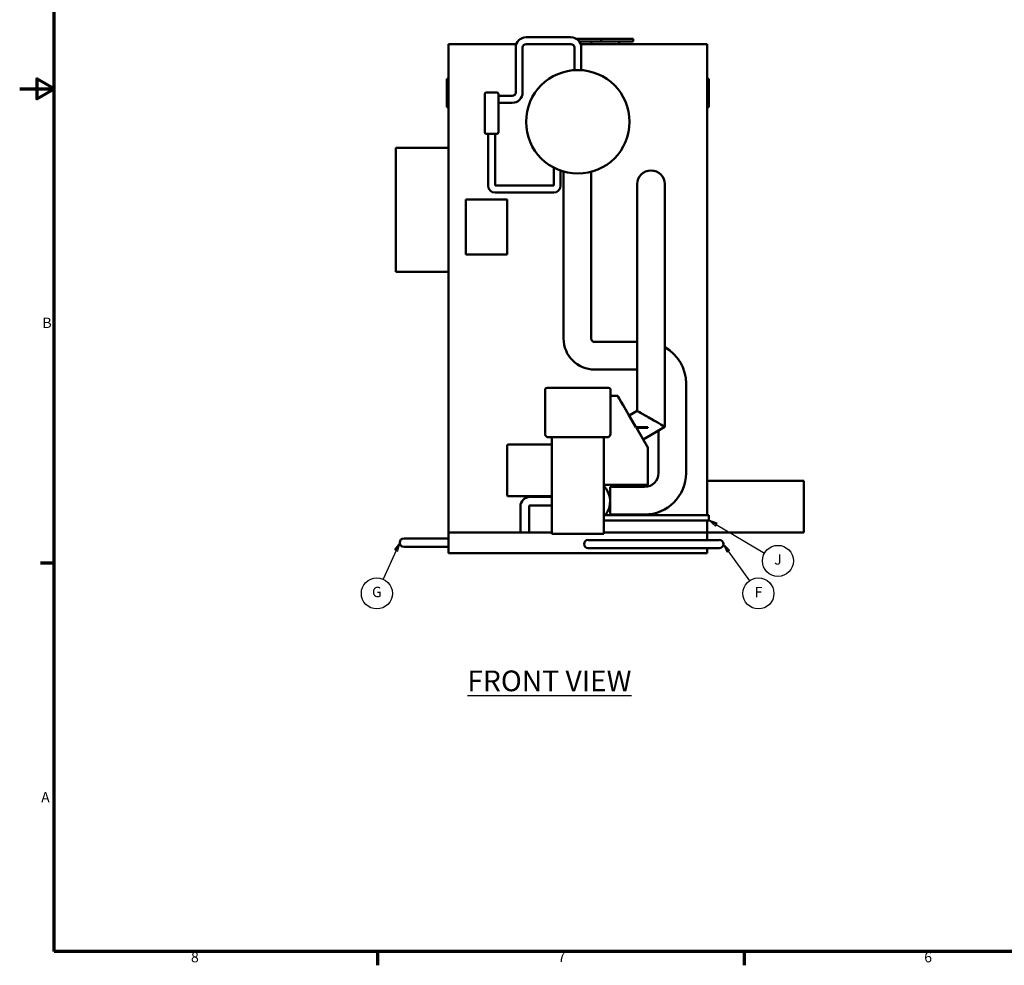
# Model space of a CAD drawing. Units: inches. Extents: x 3 to 848, y 15 to 535.
# Drawn here: x 3 to 288, y 21 to 295 of the extents above; entities that cross this region are included whole.
import ezdxf

# ---------------------------------------------------------------- set-up
doc = ezdxf.new("R2010")
doc.units = ezdxf.units.IN
doc.header["$LTSCALE"] = 25
doc.header["$MEASUREMENT"] = 0
for name, color, linetype, lineweight in [('Border (ANSI)', 7, 'Continuous', 70), ('Symbol (ANSI)', 7, 'Continuous', 25), ('Visible (ANSI)', 7, 'Continuous', 50)]:
    doc.layers.add(name, color=color, linetype=linetype, lineweight=lineweight)
doc.styles.add('Note Text (ANSI)', font='tahoma.ttf')

# ---------------------------------------------------------------- blocks, each defined once
blk = doc.blocks.new('Borders Default Border')
at = {"layer": 'Border (ANSI)'}
for p, q in [((0.5, 5.5), (0.34, 5.5)), ((4.25, 1), (4.25, 0.84)), ((8.5, 1), (8.5, 0.84))]:
    blk.add_line(p, q, dxfattribs=at)
at = {"layer": 'Border (ANSI)', "flags": 128}
for points in [[(0.5, 1), (0.5, 21), (33.5, 21), (33.5, 1), (0.5, 1)], [(0.1, 11), (0.5, 11), (0.3, 11.115), (0.3, 10.885), (0.5, 11)]]:
    blk.add_lwpolyline(points, dxfattribs=at)
at = {"layer": 'Border (ANSI)', "char_height": 0.12, "attachment_point": 7, "style": 'Note Text (ANSI)'}
for s, insert in [('B', (0.363, 8.19)), ('A', (0.349, 2.69)), ('8', (2.086, 0.837)), ('7', (6.338, 0.84)), ('6', (10.587, 0.837))]:
    blk.add_mtext(s, dxfattribs=dict(at, insert=insert))
blk = doc.blocks.new('Balloon8')
at = {"layer": 'Symbol (ANSI)'}
for p, q in [((8.315, 5.642), (8.258, 5.723)), ((8.331, 5.654), (8.258, 5.723)), ((8.258, 5.723), (8.299, 5.631)), ((8.299, 5.631), (8.331, 5.654)), ((8.315, 5.642), (8.561, 5.297))]:
    blk.add_line(p, q, dxfattribs=at)
at = {"layer": 'Symbol (ANSI)', "flags": 128}
blk.add_lwpolyline([(8.331, 5.654), (8.258, 5.723), (8.299, 5.631), (8.331, 5.654)], dxfattribs=at)
at = {"layer": 'Symbol (ANSI)'}
blk.add_circle((8.665, 5.151), 0.18, dxfattribs=at)
blk.add_solid([(8.331, 5.654), (8.258, 5.723), (8.299, 5.631), (8.331, 5.654)], dxfattribs=at)
at = {"layer": 'Symbol (ANSI)', "insert": (8.665, 5.151), "char_height": 0.12, "attachment_point": 5, "style": 'Note Text (ANSI)'}
blk.add_mtext('F', dxfattribs=at)
blk = doc.blocks.new('Balloon9')
at = {"layer": 'Symbol (ANSI)'}
for p, q in [((8.176, 5.948), (8.091, 5.998)), ((8.186, 5.965), (8.091, 5.998)), ((8.091, 5.998), (8.166, 5.931)), ((8.166, 5.931), (8.186, 5.965)), ((8.176, 5.948), (8.736, 5.619))]:
    blk.add_line(p, q, dxfattribs=at)
at = {"layer": 'Symbol (ANSI)', "flags": 128}
blk.add_lwpolyline([(8.186, 5.965), (8.091, 5.998), (8.166, 5.931), (8.186, 5.965)], dxfattribs=at)
at = {"layer": 'Symbol (ANSI)'}
blk.add_circle((8.891, 5.528), 0.18, dxfattribs=at)
blk.add_solid([(8.186, 5.965), (8.091, 5.998), (8.166, 5.931), (8.186, 5.965)], dxfattribs=at)
at = {"layer": 'Symbol (ANSI)', "insert": (8.891, 5.529), "char_height": 0.12, "attachment_point": 5, "style": 'Note Text (ANSI)'}
blk.add_mtext('J', dxfattribs=at)
blk = doc.blocks.new('Balloon10')
at = {"layer": 'Symbol (ANSI)'}
for p, q in [((4.506, 5.739), (4.447, 5.658)), ((4.465, 5.649), (4.506, 5.739)), ((4.483, 5.641), (4.506, 5.739)), ((4.465, 5.649), (4.315, 5.315)), ((4.447, 5.658), (4.483, 5.641))]:
    blk.add_line(p, q, dxfattribs=at)
at = {"layer": 'Symbol (ANSI)', "flags": 128}
blk.add_lwpolyline([(4.483, 5.641), (4.506, 5.739), (4.447, 5.658), (4.483, 5.641)], dxfattribs=at)
at = {"layer": 'Symbol (ANSI)'}
blk.add_circle((4.241, 5.151), 0.18, dxfattribs=at)
blk.add_solid([(4.483, 5.641), (4.506, 5.739), (4.447, 5.658), (4.483, 5.641)], dxfattribs=at)
at = {"layer": 'Symbol (ANSI)', "insert": (4.241, 5.152), "char_height": 0.12, "attachment_point": 5, "style": 'Note Text (ANSI)'}
blk.add_mtext('G', dxfattribs=at)

msp = doc.modelspace()

# ---------------------------------------------------------------- linework, layer by layer
at = {"layer": 'Visible (ANSI)'}
for p, q in [((162.27, 289.94), (149.27, 289.94)), ((171.02, 289.44), (163.93, 289.44)), ((164.71, 288.69), (171.02, 288.69)), ((168.27, 287.94), (168.27, 288.69)), ((180.27, 289.44), (171.02, 289.44)), ((171.02, 288.69), (171.02, 289.44)), ((171.02, 288.69), (180.27, 288.69)), ((176.27, 287.94), (176.27, 288.69)), ((180.27, 288.69), (180.27, 289.44)), ((126.77, 146.44), (126.77, 287.94)), ((126.77, 287.94), (146.45, 287.94)), ((146.27, 286.94), (146.27, 273.94)), ((148.27, 286.94), (148.27, 273.94)), ((162.27, 287.94), (149.27, 287.94)), ((163.27, 280.44), (163.27, 286.94)), ((165.1, 287.94), (201.77, 287.94)), ((165.27, 280.44), (165.27, 286.94)), ((201.77, 287.94), (201.77, 151.44)), ((163.27, 280.44), (164.27, 280.44)), ((164.27, 280.44), (165.27, 280.44)), ((126.27, 277.8), (126.27, 277.94)), ((126.77, 277.94), (126.27, 277.94)), ((126.27, 275.73), (126.27, 277.8)), ((126.77, 277.8), (126.27, 277.8)), ((201.77, 277.94), (202.27, 277.94)), ((202.27, 277.94), (202.27, 273.82)), ((126.27, 274.18), (126.27, 275.73)), ((126.77, 275.73), (126.27, 275.73)), ((126.27, 273.98), (126.27, 274.18)), ((126.77, 274.18), (126.27, 274.18)), ((126.27, 273.78), (126.27, 273.98)), ((126.77, 273.98), (126.27, 273.98)), ((126.27, 273.58), (126.27, 273.78)), ((126.77, 273.78), (126.27, 273.78)), ((126.27, 271.69), (126.27, 273.58)), ((126.27, 269.67), (126.27, 271.69)), ((137.27, 273.44), (137.27, 262.44)), ((140.77, 273.94), (137.77, 273.94)), ((141.27, 262.44), (141.27, 273.44)), ((145.27, 272.94), (141.27, 272.94)), ((202.27, 273.82), (202.27, 269.67)), ((126.77, 269.67), (126.27, 269.67)), ((126.27, 269.67), (126.27, 269.67)), ((126.77, 269.67), (126.27, 269.67)), ((145.27, 270.94), (141.27, 270.94)), ((201.77, 269.67), (202.27, 269.67)), ((137.77, 261.94), (140.77, 261.94)), ((138.27, 261.94), (138.27, 246.94)), ((140.27, 261.94), (140.27, 246.94)), ((126.77, 257.94), (111.52, 257.94)), ((111.52, 221.94), (111.52, 257.94)), ((157.27, 246.94), (157.27, 252.17)), ((159.27, 246.94), (159.27, 251.3)), ((160.14, 202.63), (160.14, 251.02)), ((168.14, 202.63), (168.14, 250.95)), ((140.27, 246.94), (157.27, 246.94)), ((181.49, 247.36), (181.49, 235.36)), ((189.49, 235.36), (189.49, 247.36)), ((131.77, 242.94), (131.77, 226.94)), ((143.77, 242.94), (131.77, 242.94)), ((140.27, 244.94), (157.27, 244.94)), ((143.77, 226.94), (143.77, 242.94)), ((181.49, 181.66), (181.49, 235.36)), ((189.49, 177.06), (189.49, 235.36)), ((131.77, 226.94), (143.77, 226.94)), ((126.77, 221.94), (111.52, 221.94)), ((181.49, 201.63), (169.14, 201.63)), ((181.49, 193.63), (169.14, 193.63)), ((195.64, 163.63), (195.64, 189.63)), ((154.77, 175.24), (154.77, 187.8)), ((155.27, 188.3), (173.27, 188.3)), ((173.77, 187.8), (173.77, 175.24)), ((173.77, 185.99), (175.86, 185.99)), ((179.16, 180.31), (181.49, 181.66)), ((184.52, 176.97), (181.09, 176.97)), ((183.17, 173.39), (189.49, 177.06)), ((184.52, 176.73), (184.52, 176.97)), ((154.77, 175.01), (154.77, 175.24)), ((173.77, 175.24), (173.77, 175.01)), ((184.52, 171.07), (181.23, 176.73)), ((181.23, 176.73), (184.52, 176.73)), ((187.64, 163.63), (187.64, 175.99)), ((143.77, 157.19), (143.77, 171.69)), ((156.77, 171.94), (144.02, 171.94)), ((155.77, 174.01), (172.77, 174.01)), ((156.77, 174.01), (156.77, 146.07)), ((171.77, 146.07), (171.77, 174.01)), ((184.52, 171.07), (184.52, 160.2)), ((171.77, 160.2), (184.52, 160.2)), ((201.77, 161.44), (229.77, 161.44)), ((229.77, 161.44), (229.77, 146.44)), ((173.64, 159.63), (173.64, 155.44)), ((173.64, 159.63), (183.64, 159.63)), ((156.77, 156.94), (144.02, 156.94)), ((156.77, 156.73), (150.39, 156.73)), ((156.77, 154.23), (150.39, 154.23)), ((173.64, 155.44), (173.64, 151.63)), ((147.64, 153.98), (147.64, 146.44)), ((150.14, 153.98), (150.14, 146.44)), ((171.77, 151.44), (202.27, 151.44)), ((173.64, 151.63), (183.64, 151.63)), ((202.27, 149.94), (202.27, 151.44)), ((171.77, 149.94), (202.27, 149.94)), ((201.77, 149.94), (201.77, 146.44)), ((126.77, 146.44), (126.77, 140.44)), ((156.77, 146.44), (126.77, 146.44)), ((156.77, 146.07), (171.77, 146.07)), ((201.77, 146.44), (171.77, 146.44)), ((201.77, 146.44), (229.77, 146.44)), ((201.77, 144.25), (201.77, 146.44)), ((115.39, 144.73), (113.89, 144.73)), ((126.77, 144.73), (115.39, 144.73)), ((169.27, 144.25), (167.27, 144.25)), ((169.27, 144.25), (203.27, 144.25)), ((205.27, 144.25), (203.27, 144.25)), ((113.89, 142.23), (115.39, 142.23)), ((126.77, 142.23), (115.39, 142.23)), ((126.77, 140.44), (201.77, 140.44)), ((167.27, 141.88), (169.27, 141.88)), ((169.27, 141.88), (203.27, 141.88)), ((201.77, 140.44), (201.77, 141.88)), ((203.27, 141.88), (205.27, 141.88))]:
    msp.add_line(p, q, dxfattribs=at)
msp.add_circle((164.27, 265.44), 15, dxfattribs=at)
for centre, radius, start, end in [((149.27, 286.94), 3, 90, 180), ((162.27, 286.94), 3, 0, 90), ((149.27, 286.94), 1, 90, 180), ((162.27, 286.94), 1, 0, 90), ((137.77, 273.44), 0.5, 90, 180), ((140.77, 273.44), 0.5, 0, 90), ((145.27, 273.94), 3, 270, 0), ((145.27, 273.94), 1, 270, 0), ((137.77, 262.44), 0.5, 180, 270), ((140.77, 262.44), 0.5, 270, 0), ((185.49, 247.36), 4, 0, 180), ((140.27, 246.94), 2, 180, 270), ((157.27, 246.94), 2, 270, 0), ((169.14, 202.63), 9, 180, 270), ((169.14, 202.63), 1, 180, 270), ((183.64, 189.63), 12, 0, 60.8554), ((155.77, 175.01), 1, 180, 270), ((172.77, 175.01), 1, 270, 0), ((144.02, 171.69), 0.25, 90, 180), ((184.52, 171.07), 0.001, 210.1204, 0), ((183.64, 163.63), 12, 270, 0), ((183.64, 163.63), 4, 270, 0), ((167.27, 155.44), 6.37, 321.1377, 45.0991), ((144.02, 157.19), 0.25, 180, 270), ((150.39, 153.98), 2.75, 90, 180), ((150.39, 153.98), 0.25, 90, 180), ((113.89, 143.48), 1.25, 90, 270), ((167.27, 143.07), 1.19, 90, 270), ((205.27, 143.07), 1.19, 270, 90)]:
    msp.add_arc(centre, radius, start, end, dxfattribs=at)
for centre, major_axis, ratio, start_param, end_param in [((181.16, 176.85), (5.3, -9.14), 0.000026, 1.58411, 3.12351), ((185.49, 179.36), (-4, 2.3), 0.000015, 4.712364, 6.283194), ((185.49, 179.36), (-4, 2.3), 0.000015, 3.141584, 4.712363)]:
    msp.add_ellipse(centre, major_axis=major_axis, ratio=ratio, start_param=start_param, end_param=end_param, dxfattribs=at)
for points, knots in [([(154.77, 187.8), (154.77, 187.8), (154.77, 187.8), (154.77, 187.84), (154.77, 187.87), (154.79, 187.94), (154.8, 187.97), (154.84, 188.06), (154.88, 188.12), (154.97, 188.21), (155.02, 188.24), (155.14, 188.29), (155.21, 188.3), (155.27, 188.3)], [-2.017486, -2.017486, -2.017486, -2.017486, -2.015862, -2.015862, -1.748672, -1.748672, -1.481877, -1.481877, -0.980372, -0.980372, -0.48794, -0.48794, 0, 0, 0, 0]), ([(173.77, 187.8), (173.77, 187.8), (173.77, 187.8), (173.77, 187.84), (173.77, 187.87), (173.75, 187.94), (173.74, 187.97), (173.7, 188.06), (173.66, 188.12), (173.57, 188.21), (173.52, 188.24), (173.4, 188.29), (173.33, 188.3), (173.27, 188.3)], [-0.001625, -0.001625, -0.001625, -0.001625, 0, 0, 0.267365, 0.267365, 0.534334, 0.534334, 1.036168, 1.036168, 1.528922, 1.528922, 2.017182, 2.017182, 2.017182, 2.017182]), ([(175.86, 185.99), (175.86, 185.99), (175.86, 185.99), (175.86, 185.99), (175.86, 185.99), (175.86, 185.99), (175.86, 185.99), (175.86, 185.99), (175.86, 185.99), (175.86, 185.99)], [0, 0, 0, 0, 0.0804995, 0.0804995, 0.160999, 0.160999, 0.2414985, 0.2414985, 0.3206252, 0.3206252, 0.3206252, 0.3206252]), ([(175.86, 185.99), (175.86, 185.99), (175.86, 185.99), (175.86, 185.99), (175.86, 185.99), (175.86, 185.99), (175.86, 185.99), (175.86, 185.99), (175.86, 185.99), (175.86, 185.99), (175.86, 185.99), (175.86, 185.99), (175.86, 185.99), (175.86, 185.99)], [0.516791, 0.516791, 0.516791, 0.516791, 0.5270725, 0.5270725, 0.5890949, 0.5890949, 0.6695944, 0.6695944, 0.7500939, 0.7500939, 0.8305934, 0.8305934, 0.9110929, 0.9110929, 0.9110929, 0.9110929])]:
    msp.add_open_spline(points, degree=3, knots=knots, dxfattribs=at)

# ---------------------------------------------------------------- block references
at = {"xscale": 25, "yscale": 25, "zscale": 25}
msp.add_blockref('Borders Default Border', (0, 0), dxfattribs=at)
at = {"layer": 'Symbol (ANSI)', "xscale": 25, "yscale": 25, "zscale": 25}
for name in ['Balloon9', 'Balloon10', 'Balloon8']:
    msp.add_blockref(name, (0, 0), dxfattribs=at)

# ---------------------------------------------------------------- texts
at = {"layer": 'Symbol (ANSI)', "insert": (132.25, 106.43), "char_height": 6, "width": 48.2383, "attachment_point": 1, "style": 'Note Text (ANSI)'}
msp.add_mtext('{\\fTahoma|b0|i0;\\H6.0000;\\LFRONT VIEW}', dxfattribs=at)

doc.saveas('drawing.dxf')
